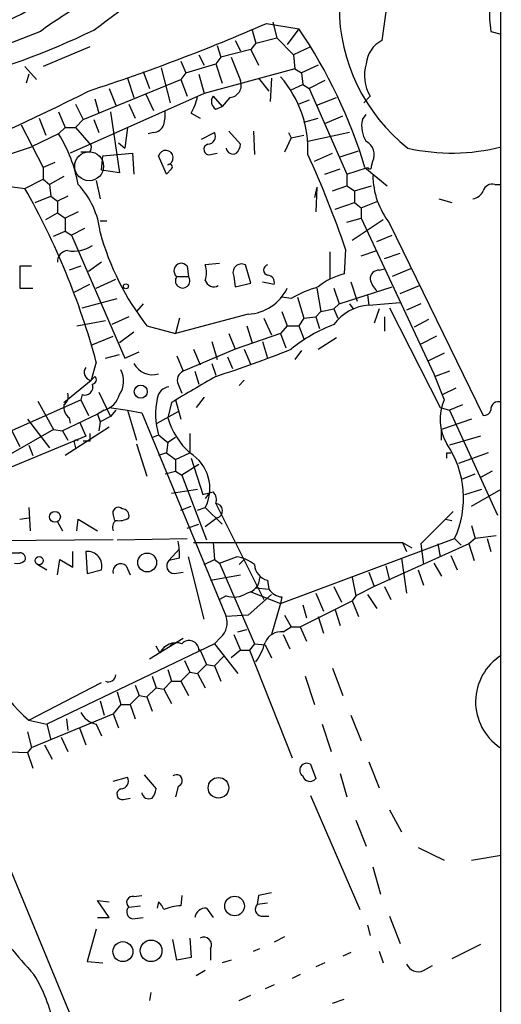
# Model space of a CAD drawing. Extents: x 1 to 1044, y 1 to 881.
# Drawn here: x 821 to 852, y 272 to 336 of the extents above; entities that cross this region are included whole.
import ezdxf

# ---------------------------------------------------------------- set-up
doc = ezdxf.new("R2010")
doc.units = 0
doc.header["$MEASUREMENT"] = 0
doc.layers.add('MAIN', color=5, linetype='CONTINUOUS')

msp = doc.modelspace()

# ---------------------------------------------------------------- linework, layer by layer
at = {"layer": 'MAIN'}
for p, q in [((844.7193, 336.6346), (844.4653, 334.7719)), ((835.9987, 335.4493), (836.2527, 334.6026)), ((836.93, 335.8726), (839.0467, 335.5339)), ((837.3533, 335.9573), (837.6073, 334.9413)), ((839.0467, 335.5339), (838.2847, 334.5179)), ((836.2527, 334.6026), (837.6073, 334.9413)), ((837.6073, 334.9413), (838.708, 333.8406)), ((851.5773, 335.3646), (852.17, 335.1953)), ((825.4153, 334.3486), (822.3673, 333.0786)), ((833.7127, 334.4333), (833.9667, 333.6713)), ((835.914, 334.1793), (833.9667, 333.6713)), ((834.898, 334.7719), (835.2367, 334.0946)), ((836.2527, 334.6026), (835.914, 334.1793)), ((835.914, 334.1793), (836.422, 333.1633)), ((839.8087, 334.3486), (838.708, 333.8406)), ((832.5273, 333.8406), (832.866, 333.1633)), ((833.9667, 333.6713), (833.628, 333.2479)), ((834.644, 333.6713), (835.2367, 332.1473)), ((838.708, 333.8406), (838.7927, 332.9093)), ((821.182, 333.0786), (821.944, 332.2319)), ((830.072, 332.9939), (830.6647, 330.7079)), ((831.342, 333.4173), (831.6807, 332.6553)), ((831.6807, 332.6553), (833.628, 333.2479)), ((838.7927, 332.9093), (832.866, 331.3006)), ((833.628, 333.2479), (834.0513, 331.9779)), ((838.7927, 332.9093), (839.216, 332.6553)), ((840.3167, 333.1633), (839.216, 332.6553)), ((821.436, 332.5706), (821.2667, 331.9779)), ((827.8707, 332.3166), (828.294, 331.0466)), ((828.8867, 332.7399), (829.31, 331.6393)), ((831.6807, 332.6553), (831.342, 332.2319)), ((832.5273, 332.5706), (832.866, 331.3006)), ((836.422, 332.3166), (837.0993, 331.4699)), ((837.2687, 332.3166), (837.184, 330.7926)), ((839.216, 332.6553), (839.3007, 331.8933)), ((824.992, 329.6073), (831.342, 332.2319)), ((826.6853, 331.6393), (827.1087, 330.5386)), ((831.342, 332.2319), (831.7653, 331.1313)), ((838.5387, 331.5546), (839.3007, 331.8933)), ((839.3007, 331.8933), (839.724, 331.6393)), ((840.74, 332.1473), (839.724, 331.6393)), ((839.724, 331.6393), (842.1793, 326.0513)), ((832.866, 331.3006), (824.1453, 327.4059)), ((825.754, 330.9619), (826.008, 330.0306)), ((829.056, 331.3006), (829.564, 330.1999)), ((833.4587, 331.1313), (834.0513, 330.4539)), ((834.5593, 331.0466), (834.0513, 330.4539)), ((840.232, 330.5386), (841.502, 331.0466)), ((843.7033, 331.1313), (843.28, 330.7079)), ((824.484, 330.6233), (824.992, 329.6073)), ((827.9553, 330.6233), (828.3787, 329.6919)), ((833.628, 330.2846), (834.0513, 330.4539)), ((839.724, 330.8773), (839.0467, 330.6233)), ((822.1133, 329.6919), (822.5367, 328.5913)), ((823.3833, 330.1153), (823.8067, 329.0993)), ((826.77, 330.1153), (827.3627, 326.1359)), ((832.0193, 330.0306), (832.612, 329.6919)), ((839.3853, 329.4379), (840.3167, 329.6919)), ((840.74, 329.3533), (841.9253, 329.8613)), ((843.1953, 329.6073), (843.4493, 329.9459)), ((820.928, 329.2686), (822.3673, 326.4746)), ((823.8067, 329.0993), (823.3833, 328.6759)), ((823.8067, 329.0993), (824.484, 329.0993)), ((824.992, 329.6073), (824.484, 329.0993)), ((824.484, 329.0993), (825.5, 327.9139)), ((825.6693, 329.6073), (826.008, 328.7606)), ((827.8707, 329.0993), (827.7013, 327.7446)), ((823.3833, 328.6759), (821.6053, 327.8293)), ((829.564, 328.7606), (829.2253, 328.6759)), ((832.6967, 328.3373), (833.5433, 328.7606)), ((834.4747, 328.8453), (835.2367, 327.9986)), ((836.0833, 328.8453), (836.168, 327.3213)), ((838.5387, 328.4219), (838.1153, 327.4906)), ((838.3693, 328.7606), (838.5387, 328.4219)), ((838.5387, 328.4219), (839.3853, 328.5913)), ((842.3487, 328.7606), (839.6393, 328.1679)), ((818.0493, 326.6439), (821.6053, 327.8293)), ((827.278, 328.0833), (827.7013, 327.7446)), ((825.4153, 327.4906), (824.8227, 327.4906)), ((826.1773, 326.3053), (826.262, 327.2366)), ((826.262, 327.2366), (828.2093, 327.4059)), ((828.2093, 327.4059), (828.294, 326.0513)), ((830.4107, 326.0513), (829.9027, 327.2366)), ((833.2893, 327.3213), (833.7127, 327.4059)), ((840.0627, 326.8979), (841.248, 327.4059)), ((841.6713, 327.1519), (842.9413, 327.5753)), ((823.1293, 326.8133), (822.3673, 326.4746)), ((822.3673, 326.4746), (822.3673, 325.7126)), ((842.1793, 326.0513), (843.534, 326.4746)), ((843.3647, 326.4746), (844.804, 325.2893)), ((843.788, 326.5593), (843.8727, 326.8979)), ((823.722, 325.8819), (822.7907, 325.3739)), ((827.3627, 326.1359), (826.1773, 326.3053)), ((830.7493, 326.3899), (830.4107, 326.0513)), ((840.74, 326.0513), (841.756, 326.3899)), ((842.1793, 326.0513), (842.1793, 325.2893)), ((819.15, 325.3739), (821.182, 325.1199)), ((821.182, 325.1199), (822.3673, 325.7126)), ((822.3673, 325.7126), (822.7907, 325.3739)), ((822.7907, 325.3739), (822.8753, 324.6119)), ((825.8387, 325.6279), (826.0927, 324.4426)), ((840.232, 325.2046), (840.0627, 324.5273)), ((840.232, 325.2046), (840.1473, 323.5959)), ((841.248, 324.9506), (842.1793, 325.2893)), ((842.1793, 325.2893), (842.6873, 324.9506)), ((842.6873, 324.9506), (843.788, 325.2893)), ((851.8313, 325.3739), (852.2547, 325.3739)), ((821.8593, 324.1886), (822.8753, 324.6119)), ((822.8753, 324.6119), (823.2987, 324.2733)), ((823.976, 324.6119), (823.2987, 324.2733)), ((842.6873, 324.9506), (842.6873, 324.1886)), ((823.2987, 324.2733), (823.2987, 323.5113)), ((841.4173, 323.7653), (842.6873, 324.1886)), ((842.6873, 324.1886), (843.1107, 323.8499)), ((843.1107, 323.8499), (844.2113, 324.2733)), ((848.1907, 324.4426), (849.0373, 324.1886)), ((822.5367, 323.0879), (823.2987, 323.5113)), ((823.2987, 323.5113), (823.8067, 323.1726)), ((824.6533, 323.5959), (823.8067, 323.1726)), ((843.1107, 323.8499), (843.1107, 323.1726)), ((823.8067, 323.1726), (823.8067, 322.3259)), ((826.0927, 323.0033), (826.516, 323.0033)), ((842.1793, 322.9186), (843.1107, 323.1726)), ((842.518, 321.7333), (844.55, 323.0879)), ((843.1107, 323.1726), (847.852, 313.0126)), ((844.9733, 322.8339), (851.0693, 310.3033)), ((823.0447, 321.9873), (823.8067, 322.3259)), ((823.8067, 322.3259), (824.23, 322.0719)), ((825.0767, 322.4953), (824.23, 322.0719)), ((824.23, 322.0719), (827.7013, 314.0286)), ((844.1267, 321.6486), (845.1427, 322.0719)), ((841.0787, 320.9713), (841.0787, 319.1933)), ((842.0947, 321.1406), (842.01, 319.5319)), ((843.1107, 320.7173), (844.1267, 321.0559)), ((844.6347, 320.5479), (845.6507, 320.8866)), ((821.6053, 320.0399), (820.8433, 320.0399)), ((820.8433, 320.0399), (820.8433, 318.6006)), ((824.8227, 320.0399), (824.0607, 319.7859)), ((826.1773, 320.2939), (825.3307, 319.7013)), ((831.7653, 320.0399), (831.85, 319.3626)), ((833.882, 320.2093), (832.9507, 320.1246)), ((835.914, 318.9393), (835.5753, 320.1246)), ((844.296, 319.7859), (844.6347, 319.8706)), ((846.328, 319.8706), (845.1427, 319.3626)), ((824.3993, 318.3466), (825.4153, 318.8546)), ((825.8387, 318.6006), (827.1087, 319.1933)), ((831.088, 319.3626), (831.85, 319.3626)), ((834.8133, 319.3626), (834.898, 318.6853)), ((834.898, 318.6853), (835.914, 318.9393)), ((836.676, 319.0239), (837.438, 318.8546)), ((842.4333, 319.0239), (842.8567, 317.7539)), ((845.6507, 318.2619), (846.9207, 318.7699)), ((820.8433, 318.6006), (821.69, 318.6006)), ((840.232, 318.6006), (840.486, 317.0766)), ((841.3327, 318.6006), (841.6713, 317.5846)), ((841.6713, 317.5846), (845.1427, 318.6853)), ((843.534, 318.1773), (843.6187, 317.4999)), ((824.9073, 317.3306), (827.1933, 317.9233)), ((828.8867, 317.5846), (828.4633, 317.0766)), ((838.5387, 317.9233), (837.946, 318.0079)), ((838.962, 318.0079), (839.3853, 316.6533)), ((841.6713, 317.5846), (841.3327, 317.2459)), ((842.3487, 317.5846), (842.6027, 317.2459)), ((843.6187, 317.4999), (845.6507, 317.6693)), ((847.0053, 317.5846), (846.074, 317.1613)), ((835.7447, 316.9073), (831.0033, 315.6373)), ((837.946, 317.0766), (838.2847, 316.1453)), ((840.486, 317.0766), (840.1473, 316.7379)), ((840.486, 317.0766), (841.3327, 317.2459)), ((841.3327, 317.2459), (841.5867, 316.6533)), ((844.296, 317.2459), (843.9573, 316.3146)), ((844.9733, 317.3306), (848.2753, 310.8113)), ((824.5687, 316.1453), (826.4313, 316.4839)), ((827.9553, 316.7379), (826.8547, 316.2299)), ((831.2573, 316.6533), (831.0033, 315.6373)), ((836.7607, 316.6533), (837.2687, 315.5526)), ((839.3853, 316.6533), (839.0467, 316.1453)), ((839.3853, 316.6533), (840.1473, 316.7379)), ((840.1473, 316.7379), (840.4013, 315.9759)), ((844.6347, 316.7379), (844.6347, 315.8066)), ((847.5133, 316.5686), (846.582, 316.0606)), ((828.294, 315.7219), (827.3627, 315.0446)), ((829.1407, 316.1453), (831.0033, 315.6373)), ((834.4747, 315.6373), (834.898, 314.6213)), ((837.8613, 315.6373), (834.898, 314.6213)), ((835.66, 316.1453), (835.9987, 315.0446)), ((838.2847, 316.1453), (837.8613, 315.6373)), ((837.8613, 315.6373), (838.2, 314.7059)), ((838.2847, 316.1453), (839.0467, 316.1453)), ((839.0467, 316.1453), (839.3853, 315.2986)), ((825.5, 314.8753), (826.9393, 315.4679)), ((833.374, 315.1293), (833.7127, 313.9439)), ((836.676, 315.1293), (837.0147, 314.0286)), ((840.3167, 314.6213), (841.502, 315.3833)), ((848.0213, 315.4679), (847.0053, 314.9599)), ((826.4313, 314.0286), (827.3627, 314.2826)), ((827.7013, 314.0286), (828.6327, 314.4519)), ((834.898, 314.6213), (831.5113, 313.1819)), ((832.1887, 314.6213), (832.612, 313.6053)), ((835.4907, 314.6213), (835.914, 313.6053)), ((839.216, 314.5366), (838.7927, 313.9439)), ((848.5293, 314.3673), (847.5133, 313.8593)), ((825.8387, 313.7746), (825.5, 312.5893)), ((831.088, 314.1979), (831.5113, 313.1819)), ((833.374, 313.6899), (833.628, 312.9279)), ((834.39, 314.1133), (834.7287, 313.3513)), ((832.2733, 313.1819), (832.5273, 312.3353)), ((847.852, 313.0126), (848.5293, 311.3193)), ((848.868, 313.1819), (847.9367, 312.8433)), ((823.722, 311.1499), (825.5, 312.5893)), ((825.5, 312.5893), (825.754, 312.8433)), ((831.1727, 312.3353), (831.4267, 311.7426)), ((835.4907, 312.5893), (835.152, 312.2506)), ((826.008, 311.8273), (826.77, 310.2186)), ((849.2913, 312.0813), (848.4447, 311.6579)), ((817.0333, 307.8479), (824.8227, 311.3193)), ((822.0287, 311.2346), (823.0447, 309.3719)), ((824.9073, 311.6579), (824.8227, 311.3193)), ((824.8227, 311.3193), (825.3307, 310.3033)), ((830.7493, 311.1499), (830.4953, 310.1339)), ((831.0033, 311.3193), (831.342, 310.0493)), ((832.866, 311.4886), (832.358, 310.8113)), ((825.9233, 310.3879), (823.6373, 309.2873)), ((826.3467, 310.6419), (825.9233, 310.3879)), ((825.9233, 310.3879), (826.0927, 309.8799)), ((826.6853, 310.8113), (827.8707, 310.6419)), ((827.1087, 310.6419), (826.77, 310.2186)), ((827.8707, 310.6419), (828.4633, 308.6946)), ((827.8707, 310.6419), (828.802, 310.4726)), ((828.802, 310.4726), (834.3053, 297.1799)), ((829.818, 309.7953), (831.1727, 310.5573)), ((848.2753, 310.8113), (848.868, 310.6419)), ((849.7147, 310.9806), (848.868, 310.6419)), ((848.868, 310.6419), (852.0007, 303.7839)), ((821.3513, 310.0493), (822.7907, 308.1866)), ((824.0607, 310.1339), (824.1453, 309.7953)), ((824.738, 309.8799), (825.1613, 308.9486)), ((826.0927, 309.8799), (826.008, 309.2873)), ((826.77, 310.2186), (826.0927, 309.8799)), ((850.3073, 310.0493), (848.36, 309.3719)), ((820.2507, 309.4566), (820.8433, 308.2713)), ((823.0447, 309.3719), (820.2507, 307.7633)), ((823.0447, 309.3719), (823.6373, 309.2873)), ((823.6373, 309.2873), (823.976, 308.6946)), ((826.6853, 309.5413), (823.8067, 307.6786)), ((831.9347, 309.1179), (831.9347, 307.8479)), ((848.36, 308.6946), (848.36, 309.3719)), ((825.1613, 308.9486), (814.9167, 304.7153)), ((824.3993, 308.5253), (824.484, 308.1866)), ((825.4153, 308.6099), (824.992, 308.6099)), ((829.4793, 308.8639), (829.9027, 309.0333)), ((829.9027, 309.0333), (830.4953, 308.5253)), ((830.4953, 308.5253), (830.4107, 307.8479)), ((831.0033, 308.8639), (830.4953, 308.5253)), ((850.9, 308.9486), (848.868, 308.3559)), ((821.436, 308.3559), (821.69, 307.6786)), ((828.4633, 308.4406), (829.1407, 306.3239)), ((830.4107, 307.8479), (829.9027, 307.6786)), ((830.4107, 307.8479), (831.0033, 307.4246)), ((831.0033, 307.4246), (831.9347, 307.8479)), ((848.6987, 307.8479), (848.9527, 307.8479)), ((851.408, 307.8479), (849.4607, 307.1706)), ((831.0033, 307.4246), (831.0033, 306.6626)), ((832.0193, 307.5093), (832.7813, 305.1386)), ((830.326, 306.4933), (831.0033, 306.6626)), ((831.0033, 306.6626), (831.4267, 306.4086)), ((832.5273, 307.0859), (831.4267, 306.4086)), ((851.662, 306.6626), (850.9, 306.2393)), ((831.4267, 306.4086), (833.0353, 302.1753)), ((849.7147, 306.1546), (850.5613, 306.4933)), ((830.7493, 305.2233), (832.4427, 305.4773)), ((849.884, 305.1386), (850.9847, 305.4773)), ((850.3073, 304.3766), (852.2547, 305.4773)), ((833.2047, 305.2233), (832.9507, 304.8846)), ((821.436, 304.2919), (821.5207, 302.7679)), ((831.342, 304.1226), (832.0193, 304.3766)), ((832.4427, 304.1226), (832.9507, 304.2919)), ((832.9507, 304.2919), (834.0513, 303.1913)), ((833.628, 304.5459), (836.7607, 298.2806)), ((849.122, 304.0379), (847.0053, 301.9213)), ((820.8433, 303.5299), (821.436, 303.6146)), ((823.2987, 303.3606), (823.6373, 302.7679)), ((824.5687, 302.7679), (824.6533, 303.5299)), ((824.6533, 303.5299), (825.9233, 302.7679)), ((826.9393, 303.7839), (827.024, 303.4453)), ((833.7127, 303.6146), (832.9507, 303.0219)), ((848.614, 303.5299), (849.0373, 303.4453)), ((831.7653, 302.9373), (832.5273, 303.1913)), ((850.3073, 303.1066), (850.5613, 302.2599)), ((826.9393, 302.1753), (815.34, 302.0906)), ((827.1933, 302.1753), (831.7653, 302.2599)), ((837.8613, 298.0266), (849.2067, 302.2599)), ((849.2067, 302.2599), (849.63, 301.8366)), ((850.5613, 302.2599), (850.138, 301.9213)), ((851.916, 302.4293), (850.5613, 302.2599)), ((851.3233, 302.2599), (851.5773, 301.4133)), ((824.3147, 300.3973), (824.3147, 301.4133)), ((825.1613, 301.4133), (825.246, 299.9739)), ((830.58, 300.8206), (831.2573, 301.5826)), ((832.1887, 302.0059), (845.82, 302.0059)), ((833.4587, 302.0059), (833.5433, 300.9053)), ((850.138, 301.9213), (843.9573, 299.1273)), ((845.82, 302.0059), (846.074, 301.4133)), ((845.82, 302.0059), (846.4127, 301.6673)), ((847.0053, 301.9213), (847.1747, 300.5666)), ((848.106, 301.9213), (848.2753, 301.0746)), ((850.138, 301.9213), (850.4767, 300.8206)), ((823.2987, 299.8893), (823.468, 300.9053)), ((823.468, 300.9053), (824.3147, 300.3973)), ((831.2573, 300.9899), (830.58, 300.8206)), ((832.866, 297.0106), (831.85, 301.0746)), ((832.866, 300.5666), (833.5433, 300.9053)), ((833.5433, 300.9053), (833.882, 300.6513)), ((833.882, 300.6513), (834.9827, 301.0746)), ((835.4907, 300.9053), (835.152, 300.5666)), ((845.7353, 300.9899), (846.074, 298.7039)), ((848.9527, 301.1593), (849.376, 300.2279)), ((822.0287, 300.5666), (822.6213, 300.2279)), ((825.246, 299.9739), (826.1773, 300.2279)), ((827.786, 300.4819), (828.04, 299.8893)), ((833.882, 300.6513), (836.168, 295.4019)), ((844.7193, 300.4819), (844.9733, 299.5506)), ((846.836, 300.2279), (847.1747, 299.2119)), ((847.852, 300.6513), (848.36, 299.8046)), ((830.9187, 299.9739), (831.5113, 300.0586)), ((833.2893, 299.5506), (835.2367, 299.8893)), ((837.0147, 299.5506), (837.0993, 298.9579)), ((842.518, 299.7199), (842.772, 298.5346)), ((843.6187, 300.0586), (843.9573, 299.1273)), ((836.2527, 299.0426), (837.0993, 298.9579)), ((836.2527, 299.0426), (837.0993, 298.9579)), ((841.3327, 299.1273), (841.8407, 298.1113)), ((843.9573, 299.1273), (842.772, 298.5346)), ((844.6347, 299.1273), (845.058, 298.2806)), ((834.3053, 298.5346), (833.882, 298.2806)), ((837.2687, 298.6193), (835.7447, 297.2646)), ((835.914, 298.7886), (837.8613, 298.0266)), ((837.946, 298.4499), (837.8613, 298.0266)), ((839.1313, 296.5026), (842.518, 298.1959)), ((840.1473, 298.7039), (840.6553, 297.5186)), ((842.772, 298.5346), (842.518, 298.1959)), ((842.518, 298.1959), (842.9413, 297.1799)), ((843.534, 298.6193), (844.1267, 297.6879)), ((837.8613, 298.0266), (837.2687, 295.9946)), ((839.3007, 297.9419), (839.5547, 297.0953)), ((841.4173, 297.6033), (841.756, 296.5873)), ((835.7447, 297.2646), (834.3053, 297.1799)), ((838.1153, 297.2646), (838.5387, 296.5026)), ((840.3167, 297.1799), (840.6553, 296.0793)), ((835.0673, 296.1639), (835.66, 296.3333)), ((838.0307, 296.1639), (838.5387, 296.5026)), ((838.5387, 296.5026), (839.1313, 296.5026)), ((839.1313, 296.5026), (839.5547, 295.5713)), ((831.5113, 295.7406), (829.31, 294.3859)), ((833.9667, 295.8253), (833.5433, 295.4019)), ((834.8133, 295.9946), (835.2367, 294.9786)), ((838.0307, 295.9946), (838.454, 295.0633)), ((833.5433, 295.4019), (822.6213, 290.1526)), ((829.9873, 294.8093), (829.7333, 295.2326)), ((830.834, 295.4019), (830.6647, 295.2326)), ((832.612, 294.9786), (832.5273, 294.9786)), ((832.612, 294.9786), (833.0353, 294.0473)), ((833.5433, 295.4019), (835.0673, 293.4546)), ((835.2367, 294.9786), (834.644, 294.4706)), ((835.2367, 294.9786), (835.8293, 294.9786)), ((836.168, 295.4019), (835.8293, 294.9786)), ((835.8293, 294.9786), (838.6233, 287.9513)), ((836.168, 295.4019), (836.8453, 295.3173)), ((836.8453, 295.3173), (837.2687, 294.4706)), ((834.136, 294.5553), (833.5433, 293.9626)), ((830.4953, 293.7086), (830.7493, 292.9466)), ((831.596, 294.3013), (831.9347, 293.5393)), ((833.0353, 294.0473), (832.4427, 293.4546)), ((833.0353, 294.0473), (833.5433, 293.9626)), ((833.5433, 293.9626), (833.9667, 292.9466)), ((841.248, 293.7933), (841.9253, 292.0153)), ((829.4793, 293.2853), (829.7333, 292.5233)), ((831.9347, 293.5393), (831.342, 292.9466)), ((831.9347, 293.5393), (832.4427, 293.4546)), ((832.4427, 293.4546), (832.9507, 292.5233)), ((839.47, 293.2853), (840.0627, 291.4226)), ((821.436, 290.4066), (826.1773, 292.8619)), ((828.3787, 292.6926), (828.6327, 292.0153)), ((829.7333, 292.5233), (829.1407, 291.9306)), ((829.7333, 292.5233), (830.2413, 292.4386)), ((830.7493, 292.9466), (830.2413, 292.4386)), ((830.2413, 292.4386), (830.7493, 291.5073)), ((830.7493, 292.9466), (831.342, 292.9466)), ((831.342, 292.9466), (831.85, 292.0153)), ((827.1933, 292.2693), (827.4473, 291.4226)), ((828.6327, 292.0153), (828.04, 291.4226)), ((828.6327, 292.0153), (829.1407, 291.9306)), ((829.1407, 291.9306), (829.4793, 290.9993)), ((826.0927, 291.6766), (826.3467, 290.7453)), ((827.4473, 291.4226), (826.9393, 290.8299)), ((827.4473, 291.4226), (828.04, 291.4226)), ((828.04, 291.4226), (828.3787, 290.4913)), ((821.6053, 288.6286), (826.9393, 290.8299)), ((823.8913, 290.4913), (823.976, 289.7293)), ((826.9393, 290.8299), (827.278, 289.8986)), ((842.4333, 290.7453), (843.1107, 289.0519)), ((821.436, 290.4066), (822.6213, 290.1526)), ((822.6213, 290.1526), (822.8753, 289.1366)), ((824.738, 289.8986), (825.1613, 288.7979)), ((825.8387, 290.1526), (826.1773, 289.3906)), ((840.5707, 290.1526), (841.1633, 288.3746)), ((821.3513, 289.6446), (821.6053, 288.6286)), ((823.5527, 289.3059), (823.976, 288.3746)), ((821.6053, 288.6286), (821.3513, 288.2899)), ((822.452, 288.7979), (822.96, 287.8666)), ((819.5733, 288.3746), (821.3513, 288.2899)), ((821.3513, 288.2899), (821.69, 287.2739)), ((839.8087, 287.5279), (840.1473, 286.5966)), ((843.6187, 287.6973), (844.296, 286.0039)), ((826.9393, 286.4273), (827.8707, 286.6813)), ((828.9713, 286.8506), (829.7333, 285.9193)), ((841.756, 286.9353), (842.1793, 285.4113)), ((831.1727, 286.0886), (831.0033, 285.4113)), ((827.6167, 285.2419), (828.04, 285.3266)), ((839.8087, 285.4959), (843.026, 278.0453)), ((844.9733, 284.5646), (845.7353, 283.1253)), ((842.772, 283.8873), (843.4493, 282.1939)), ((846.836, 282.1093), (848.5293, 281.2626)), ((850.3073, 281.2626), (852.2547, 281.6013)), ((819.912, 281.4319), (824.0607, 271.3566)), ((843.8727, 280.8393), (844.3807, 279.0613)), ((828.294, 278.8919), (828.802, 278.9766)), ((831.4267, 278.9766), (831.342, 278.2993)), ((836.422, 278.9766), (836.3373, 278.3839)), ((826.6853, 277.5373), (825.9233, 278.6379)), ((825.9233, 278.6379), (826.6853, 278.5533)), ((827.9553, 278.2146), (828.7173, 278.2993)), ((829.9027, 278.5533), (829.818, 278.1299)), ((837.0147, 278.4686), (836.3373, 278.3839)), ((833.0353, 278.1299), (833.4587, 277.5373)), ((836.5913, 277.6219), (837.0993, 277.6219)), ((844.9733, 277.6219), (845.6507, 275.8439)), ((825.9233, 277.5373), (826.6853, 277.5373)), ((828.2093, 277.4526), (828.8867, 277.5373)), ((843.534, 277.0293), (843.7033, 276.3519)), ((825.8387, 276.7753), (825.246, 274.6586)), ((831.088, 274.7433), (830.834, 276.0979)), ((831.9347, 276.1826), (832.0193, 274.9126)), ((838.1153, 276.2673), (837.438, 275.9286)), ((850.9, 275.7593), (849.0373, 274.8279)), ((833.2893, 275.5053), (833.2893, 274.7433)), ((836.0833, 275.3359), (836.5067, 275.5053)), ((842.4333, 275.2513), (841.9253, 274.9973)), ((844.296, 275.3359), (844.55, 274.5739)), ((825.246, 274.6586), (826.262, 274.5739)), ((832.0193, 274.9126), (831.088, 274.7433)), ((834.644, 274.7433), (834.0513, 274.5739)), ((840.74, 274.5739), (840.1473, 274.3199)), ((847.1747, 274.0659), (847.7673, 274.4046)), ((832.9507, 274.0659), (832.358, 273.7273)), ((839.1313, 273.8119), (838.6233, 273.5579)), ((837.438, 273.1346), (836.8453, 272.8806)), ((829.3947, 272.6266), (829.31, 272.1186)), ((835.152, 272.1186), (835.914, 272.4573)), ((841.248, 271.9493), (842.01, 272.2033))]:
    msp.add_line(p, q, dxfattribs=at)
at = {"layer": 'MAIN', "color": 5}
msp.add_circle((825.3729, 326.5593), 0.943, dxfattribs=at)
at = {"layer": 'MAIN'}
for centre, radius in [((827.7718, 318.7277), 0.1608), ((828.7385, 311.8485), 0.4285), ((823.1414, 303.6812), 0.357), ((822.1133, 300.8207), 0.2677), ((829.1567, 300.7008), 0.6153), ((833.8079, 285.9934), 0.6726), ((834.8584, 278.279), 0.6408), ((827.5747, 275.3023), 0.6525), ((829.4128, 275.3562), 0.7045)]:
    msp.add_circle(centre, radius, dxfattribs=at)
for centre, radius, start, end in [((32157.7279, 307.3823), 31305.5358, 179.8854085, 180.11459137), ((760.414, 426.1501), 111.7358, 305.733382, 309.911439), ((836.1718, 316.49), 23.4844, 118.427858, 126.514377), ((853.512, 337.0255), 11.8408, 180.252588, 231.610052), ((859.5816, 336.5921), 8.0979, 177.301858, 188.718674), ((813.9417, 349.8193), 15.0503, 271.13302, 299.493296), ((804.6987, 378.3661), 47.7663, 271.79631, 296.041699), ((784.8517, 455.5964), 130.5601, 288.06171, 293.508415), ((811.8063, 316.9914), 32.9524, 16.725358, 34.243061), ((858.7611, 240.6755), 101.5031, 111.113491, 114.904571), ((845.3419, 333.0868), 1.8995, 117.483745, 175.134654), ((845.9457, 332.4739), 2.6136, 162.774135, 210.91037), ((832.3698, 327.6281), 7.276, 357.583339, 40.997099), ((834.4899, 331.8481), 0.8045, 274.948764, 21.833149), ((767.333, 444.9348), 127.4285, 286.085595, 297.073894), ((829.2928, 331.7112), 3.2028, 328.350542, 349.56859), ((833.9474, 330.7887), 0.5968, 144.96787, 237.641471), ((827.4902, 329.9883), 2.8437, 345.33971, 4.267354), ((829.4855, 329.5707), 0.8139, 275.534773, 338.212969), ((845.0018, 329.184), 1.8555, 166.812349, 213.204456), ((815.2174, 323.6399), 9.5939, 10.412854, 31.66259), ((833.1031, 328.5066), 0.5082, 271.905397, 29.985395), ((825.0341, 327.787), 0.4829, 322.133342, 15.236386), ((833.2047, 327.66), 0.349, 104.044206, 284.024302), ((834.771, 327.8292), 0.4733, 190.296185, 296.570465), ((834.2792, 328.0582), 0.9594, 317.162672, 356.438195), ((843.0259, 327.3212), 0.9467, 333.440362, 63.432242), ((849.0316, 340.386), 12.9637, 257.196361, 284.396093), ((830.373, 327.1143), 0.4859, 284.57376, 165.423273), ((781.364, 300.5923), 64.1128, 18.693306, 24.639397), ((830.6223, 326.5169), 0.1796, 315, 135), ((843.661, 326.5169), 0.1339, 198.421413, 18.462013), ((849.0851, 326.0382), 5.2129, 180.786993, 217.929063), ((820.7092, 321.6646), 5.4143, 6.114414, 43.242764), ((851.672, 324.7631), 0.6312, 75.382563, 162.719079), ((778.5895, 301.0094), 48.9432, 15.118522, 29.513065), ((850.3135, 325.2527), 0.8139, 275.534773, 338.212969), ((842.6841, 326.727), 17.1871, 195.128956, 218.001146), ((824.3646, 323.1998), 2.1789, 259.7262, 304.054005), ((824.0182, 320.3363), 0.7208, 93.356192, 183.372529), ((831.3843, 319.7436), 0.4827, 37.87186, 232.12814), ((831.4678, 319.6166), 1.5675, 341.089977, 18.910023), ((835.3213, 319.6166), 0.568, 63.434949, 206.565051), ((837.0992, 319.7859), 0.349, 104.008378, 255.987648), ((836.9959, 318.9864), 0.4613, 343.399492, 87.664214), ((842.8985, 315.6381), 3.9939, 102.853864, 130.273593), ((844.2819, 319.2073), 0.5788, 88.604026, 181.386078), ((831.469, 319.0815), 0.4735, 143.580269, 36.419731), ((833.501, 319.2567), 0.5699, 195.062887, 301.327573), ((845.3299, 319.5985), 1.6763, 193.988163, 224.129898), ((835.6035, 319.8707), 2.9668, 272.727965, 334.652814), ((842.7309, 310.5968), 8.4411, 106.618951, 119.778053), ((843.8609, 314.3715), 3.1378, 94.426995, 143.681568), ((844.8433, 306.9015), 9.9671, 110.623057, 129.237798), ((810.0939, 385.5131), 76.3856, 287.944536, 291.862752), ((829.5016, 314.309), 1.357, 207.142842, 287.191819), ((825.5637, 313.1058), 0.5204, 140.637011, 262.969209), ((825.9672, 312.5379), 1.6498, 327.764537, 26.212481), ((831.7651, 312.5894), 0.6446, 113.188086, 203.216098), ((825.0851, 312.1575), 0.5303, 250.410134, 19.589867), ((825.5423, 312.6316), 0.2994, 278.143638, 45), ((1255.5364, -407.6745), 834.9566, 120.3516514, 120.5808354), ((823.3409, 311.531), 0.6694, 304.698943, 18.426829), ((830.6787, 311.3052), 0.8663, 96.541767, 173.458233), ((825.909, 312.0956), 1.5182, 286.75672, 343.24328), ((834.1224, 310.3709), 4.4266, 166.504972, 197.588061), ((851.4616, 310.0475), 3.1962, 156.552611, 210.182242), ((852.0626, 310.7005), 0.4888, 66.855286, 186.885134), ((824.7078, 310.8839), 0.9905, 174.397613, 229.212375), ((851.1371, 310.7519), 0.4537, 261.405541, 345.969882), ((835.5453, 311.7175), 5.2925, 197.410598, 226.983059), ((952.4152, 308.8639), 127.0002, 179.885409, 180.114592), ((824.5263, 308.5676), 0.1339, 18.421413, 198.421413), ((830.5462, 305.528), 2.7037, 332.793311, 59.098755), ((843.5318, 304.9047), 6.2609, 335.012021, 34.385274), ((764.0487, 307.6786), 84.6502, 359.885409, 0.114591), ((790.7965, 474.5674), 174.5533, 283.917656, 284.146846), ((832.9719, 304.7999), 0.7036, 338.83678, 46.220835), ((827.278, 303.9363), 0.3714, 46.854644, 204.225635), ((827.5132, 303.7464), 0.4613, 343.399492, 87.664214), ((833.6038, 304.0742), 0.4723, 283.330123, 87.063084), ((827.5324, 302.9795), 0.6297, 132.290215, 199.634851), ((827.3205, 304.5878), 1.162, 259.497569, 303.115652), ((827.3617, 301.2441), 3.9039, 356.266565, 12.523236), ((825.2666, 300.4755), 0.9438, 344.790141, 96.406569), ((820.5047, 470.6285), 169.3002, 269.885375, 270.114592), ((820.674, 301.4133), 0.7806, 257.473581, 310.599702), ((820.8676, 300.9779), 0.3515, 333.420372, 93.963689), ((830.9277, 300.4686), 0.4948, 134.647894, 268.957742), ((834.5411, 298.4074), 2.7035, 53.002943, 80.598998), ((827.431, 300.114), 0.5113, 46.022323, 195.903834), ((837.2032, 300.5685), 1.0352, 180.10516, 259.508523), ((835.4713, 299.722), 1.0354, 280.500344, 359.883793), ((838.0308, 299.5509), 1.1042, 212.481141, 265.595723), ((834.8213, 299.9107), 1.4696, 249.445324, 304.798468), ((833.1203, 296.7565), 1.2584, 312.268789, 19.661787), ((827.8974, 297.9159), 9.9066, 186.227334, 229.289551), ((831.8937, 294.9736), 0.6336, 0.452135, 137.475111), ((837.8767, 295.0574), 1.1171, 82.07661, 157.406174), ((831.0625, 294.2421), 1.2156, 72.566686, 152.187019), ((832.6214, 296.6843), 4.3904, 325.801392, 344.16915), ((854.1585, 291.6068), 3.581, 122.115451, 236.269551), ((826.6252, 293.39), 0.4839, 246.380113, 357.619478), ((826.1437, 291.6175), 1.4964, 208.017304, 258.23874), ((839.5688, 287.1375), 0.4582, 58.42936, 234.190505), ((827.4304, 286.4273), 0.5083, 271.905397, 29.979762), ((831.0668, 286.459), 0.3852, 285.955611, 127.182255), ((839.7663, 286.8928), 0.4826, 195.245747, 322.137512), ((827.532, 285.5806), 0.3491, 104.040224, 284.040224), ((829.2677, 285.7499), 0.4732, 190.296185, 296.559637), ((828.7778, 285.978), 0.9573, 317.120783, 356.484521), ((828.1987, 278.5162), 0.3876, 75.766569, 231.095458), ((879.1645, 67.4153), 215.8358, 101.192712, 101.421926), ((829.0561, 277.6222), 1.2585, 19.645861, 47.721411), ((831.4905, 275.1439), 3.1589, 92.694476, 113.294332), ((836.6619, 278.0688), 0.4524, 135.850821, 261.022765), ((828.2799, 277.8995), 0.4524, 135.850821, 261.022765), ((832.9507, 277.4525), 0.6827, 82.88123, 172.864574), ((870.8437, 318.2541), 66.2033, 217.953872, 222.167397), ((832.8519, 275.7452), 0.4989, 331.256631, 118.743369), ((846.836, 274.8279), 0.8338, 203.958303, 293.964582), ((813.6037, 268.774), 9.5993, 10.418506, 31.656263)]:
    msp.add_arc(centre, radius, start, end, dxfattribs=at)

doc.saveas('drawing.dxf')
